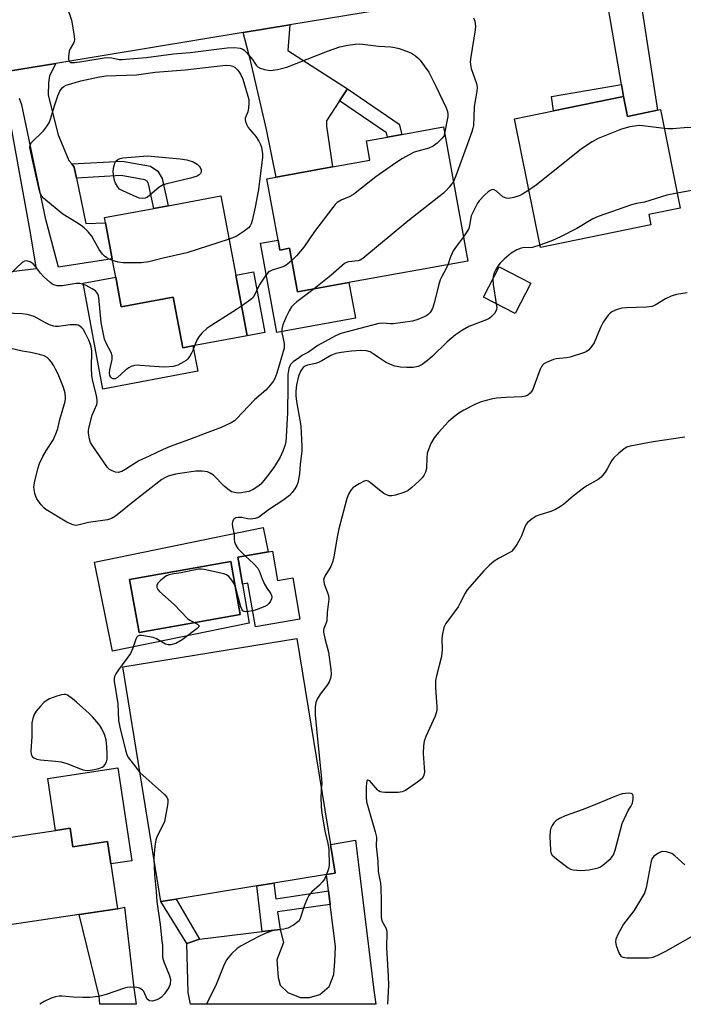
# Model space of a CAD drawing. Units: inches. Extents: x 1279760 to 1285760, y 477453 to 481453.
# Drawn here: x 1282933 to 1283133, y 477453 to 477751 of the extents above; entities that cross this region are included whole.
import ezdxf

# ---------------------------------------------------------------- set-up
doc = ezdxf.new("R2010")
doc.units = ezdxf.units.IN
doc.header["$MEASUREMENT"] = 0
for name, color, linetype in [('BLDG-Footprint', 5, 'Continuous'), ('CULTRL-Pad', 6, 'Continuous'), ('CULTRL-Swimming Pool in Ground', 4, 'Continuous'), ('TRANS-Driveway', 251, 'Continuous'), ('TRANS-Non Street Sidewalk', 7, 'Continuous'), ('TRANS-Road', 130, 'Continuous'), ('Undefined', 1, 'Continuous')]:
    doc.layers.add(name, color=color, linetype=linetype)

msp = doc.modelspace()

# ---------------------------------------------------------------- linework, layer by layer
at = {"layer": 'BLDG-Footprint'}
for points, elevation in [([(1283115.21, 477727.33), (1283116.41, 477721.37), (1283125.47, 477723.21), (1283126.36, 477723.39), (1283132.38, 477693.65), (1283122.87, 477691.72), (1283123.51, 477688.57), (1283090.16, 477681.81), (1283082.3, 477720.66), (1283094.14, 477723.06)], 307.13), ([(1283060.9, 477718.17), (1283068.25, 477677.67), (1283032.39, 477671.16), (1283016.87, 477668.34), (1283014.48, 477681.51), (1283011.54, 477680.97), (1283010.99, 477683.97), (1283007.63, 477702.49), (1283010.41, 477702.99), (1283027.45, 477706.09), (1283038.69, 477708.12), (1283037.63, 477713.95), (1283044.03, 477715.11), (1283048.31, 477715.89)], 310.65), ([(1282998.23, 477673.4), (1283001.66, 477655.09), (1282985.31, 477652.02), (1282982.21, 477651.44), (1282979.34, 477666.76), (1282963.66, 477663.82), (1282961.98, 477672.78), (1282960.94, 477678.31), (1282958.9, 477689.17), (1282958.6, 477690.79), (1282973.49, 477693.58), (1282977.8, 477694.39), (1282993.74, 477697.38)], 312.95), ([(1283087.31, 477670.94), (1283082.58, 477661.8), (1283073.01, 477666.75), (1283077.74, 477675.89)], 305.72), ([(1283009.26, 477590.08), (1283010.79, 477581.16), (1283015.42, 477581.95), (1283017.57, 477569.47), (1283004.16, 477567.17), (1283001.89, 477580.39), (1283000.23, 477580.11), (1282998.83, 477588.29)], 319.04), ([(1282980.22, 477484.97), (1282975.65, 477484.23), (1282964.11, 477555.08), (1283016.64, 477563.63), (1283026.76, 477501.49), (1283028.18, 477492.78), (1283025.62, 477492.36), (1283009.69, 477489.77), (1283004.57, 477488.94)], 304.9), ([(1282948.2, 477506.35), (1282949.03, 477500.8), (1282959.49, 477502.36), (1282960.5, 477495.59), (1282962.53, 477482.07), (1282950.93, 477480.33), (1282930.04, 477477.21), (1282926.18, 477503.06), (1282943.84, 477505.7)], 306.79)]:
    msp.add_lwpolyline(points, close=True, dxfattribs=dict(at, elevation=elevation))
at = {"layer": 'CULTRL-Pad'}
for points in [[(1283010.99, 477683.97), (1283011.54, 477680.97), (1283014.48, 477681.51), (1283016.87, 477668.34), (1283032.39, 477671.16), (1283034.34, 477660.41), (1283010.61, 477656.1), (1283005.72, 477683.02)], [(1283007.03, 477656.09), (1283001.66, 477655.09), (1282998.23, 477673.4), (1283003.6, 477674.41)], [(1282961.98, 477672.78), (1282963.66, 477663.82), (1282979.34, 477666.76), (1282982.21, 477651.44), (1282985.31, 477652.02), (1282986.74, 477644.38), (1282958.15, 477639.02), (1282952.16, 477670.94)], [(1282962.68, 477524.61), (1282966.87, 477496.54), (1282960.5, 477495.59), (1282959.49, 477502.36), (1282949.03, 477500.8), (1282948.2, 477506.35), (1282943.84, 477505.7), (1282941.49, 477521.44)]]:
    msp.add_lwpolyline(points, close=True, dxfattribs=at)
for points in [[(1282998.83, 477588.29, 0), (1282999.31, 477585.49, 0), (1283000.23, 477580.11, 0), (1283002.26, 477568.29, 0), (1282961.04, 477559.89, 0), (1282955.54, 477586.73, 0), (1283006.51, 477597.16, 0), (1283008, 477589.86, 0)], [(1282999.56, 477570.94, 0), (1282996.71, 477586.96, 0), (1282966.17, 477581.52, 0), (1282969.03, 477565.5, 0)]]:
    msp.add_polyline3d(points, close=True, dxfattribs=at)
at = {"layer": 'CULTRL-Swimming Pool in Ground'}
msp.add_lwpolyline([(1282999.56, 477570.94), (1282969.03, 477565.5), (1282966.17, 477581.52), (1282996.71, 477586.96)], close=True, dxfattribs=at)
at = {"layer": 'TRANS-Driveway'}
for points in [[(1283115.21, 477727.33), (1283114.59, 477730.97), (1283109.69, 477759.77), (1283108.48, 477761.44), (1283106.84, 477762.59), (1283104.38, 477763.73), (1283121.6, 477766.52), (1283120.44, 477763.59), (1283119.99, 477761.86), (1283119.96, 477759.24), (1283125.47, 477723.21), (1283116.41, 477721.37)], [(1283031.9, 477729.69), (1283029.52, 477726.05), (1283025.57, 477720.02), (1283025.56, 477718.4), (1283027.45, 477706.09), (1283010.41, 477702.99), (1283007.46, 477717.44), (1283002.67, 477738.19), (1283000.42, 477746.68), (1283014.5, 477748.99), (1283013.92, 477741.21)], [(1282983.5, 477471.58), (1282987.32, 477472.89), (1283006.15, 477475.16), (1283011.58, 477475.81), (1283012.65, 477471.89), (1283010.66, 477466.66), (1283010.98, 477461.29), (1283011.61, 477458.98), (1283013.9, 477456.73), (1283017.68, 477455.31), (1283020.45, 477455.29), (1283023.61, 477456.18), (1283026.4, 477458.56), (1283027.82, 477462.16), (1283028.14, 477466.13), (1283028.27, 477470.66), (1283026.73, 477483.3), (1283026.22, 477487.43), (1283025.62, 477492.36), (1283028.18, 477492.78), (1283026.76, 477501.49), (1283034.4, 477502.73), (1283039.85, 477457.51), (1283040.52, 477453.21), (1282984.56, 477453.21), (1282983.82, 477456.78)], [(1282967.5, 477458.14), (1282968.17, 477453.21), (1282957.22, 477453.21), (1282956.97, 477455.66), (1282950.93, 477480.33), (1282962.53, 477482.07), (1282964.61, 477482.52)]]:
    msp.add_lwpolyline(points, close=True, dxfattribs=at)
for points in [[(1282914.62, 477732.56), (1282943.89, 477737.37), (1282942.02, 477733.63), (1282941.75, 477731.51), (1282941.59, 477727.77), (1282944.6, 477715.77), (1282947.89, 477708.01), (1282948.7, 477707), (1282949.5, 477706), (1282950.17, 477702.7), (1282952.95, 477689.01), (1282958.9, 477689.17), (1282960.94, 477678.31), (1282944.72, 477675.87), (1282940.86, 477690.24), (1282933.71, 477724.85), (1282932.98, 477726.73)], [(1282928.86, 477726.64), (1282935.97, 477687.29), (1282937.98, 477675.3), (1282930.49, 477674.37)]]:
    msp.add_lwpolyline(points, dxfattribs=at)
at = {"layer": 'TRANS-Non Street Sidewalk'}
for points in [[(1283115.21, 477727.33), (1283094.14, 477723.06), (1283093.54, 477727.38), (1283114.59, 477730.97)], [(1283029.52, 477726.05), (1283031.9, 477729.69), (1283047.58, 477719.03), (1283048.31, 477715.89), (1283044.03, 477715.11), (1283043.73, 477716.39)], [(1282950.17, 477702.7), (1282949.5, 477706), (1282948.7, 477707), (1282963.93, 477707.87), (1282972.46, 477706.33), (1282974.7, 477704.85), (1282976.02, 477702.59), (1282977.8, 477694.39), (1282973.49, 477693.58), (1282971.9, 477700.98), (1282971.44, 477701.76), (1282970.8, 477702.19), (1282963.67, 477703.48)], [(1283026.22, 477487.43), (1283026.73, 477483.3), (1283010.86, 477481.14), (1283011.58, 477475.81), (1283006.15, 477475.16), (1283004.57, 477488.94), (1283009.69, 477489.77), (1283010.33, 477485.03)], [(1282987.32, 477472.89), (1282983.5, 477471.58), (1282975.65, 477484.23), (1282980.22, 477484.98)]]:
    msp.add_lwpolyline(points, close=True, dxfattribs=at)
at = {"layer": 'TRANS-Road'}
msp.add_lwpolyline([(1283144.41, 477770.22), (1283128.52, 477767.65), (1283121.6, 477766.52), (1283104.38, 477763.73), (1283081.58, 477760.03), (1283014.5, 477748.99), (1283000.42, 477746.68), (1282943.89, 477737.37), (1282914.62, 477732.56), (1282898.46, 477729.9), (1282894.49, 477729.25), (1282877.93, 477726.52), (1282863.59, 477724.18), (1282847.26, 477721.52), (1282809.68, 477715.39), (1282806.42, 477714.86), (1282798.58, 477713.58), (1282786.51, 477711.61), (1282752.2, 477706.02), (1282723.85, 477701.39), (1282706.85, 477698.62)], dxfattribs=at)
at = {"layer": 'Undefined'}
for points, elevation in [([(1282947.26, 477754.54), (1282948.6, 477750.44), (1282949.35, 477746.31), (1282949.54, 477744.56), (1282949.48, 477744.01), (1282949.29, 477743.5), (1282948.29, 477741.79), (1282947.97, 477741.01), (1282947.73, 477739.33), (1282947.75, 477738.54), (1282947.87, 477738.1), (1282948.12, 477737.81), (1282948.47, 477737.67), (1282949.6, 477737.63), (1282951.75, 477737.89), (1282958.55, 477739.06), (1282959.73, 477739.17), (1282960.79, 477739.08), (1282963.06, 477738.58), (1282963.89, 477738.53), (1282965.05, 477738.59), (1282971.23, 477739.14), (1282979.4, 477740.22), (1282984.41, 477740.63), (1282995.65, 477742.09), (1282997.88, 477742.19), (1282999.52, 477741.92), (1283000.31, 477741.64), (1283000.77, 477741.35), (1283001.53, 477740.58), (1283003.24, 477738.52), (1283003.79, 477737.78), (1283004.38, 477736.79), (1283004.85, 477736.29), (1283005.55, 477735.94), (1283006.88, 477735.53), (1283007.98, 477735.29), (1283008.82, 477735.24), (1283010.82, 477735.54), (1283013.66, 477736.21), (1283025.92, 477741.07), (1283029.58, 477742.33), (1283032.09, 477742.88), (1283034.28, 477743.18), (1283035.65, 477743.23), (1283041.34, 477742.59), (1283045.04, 477742.34), (1283046.18, 477742.19), (1283047.56, 477741.82), (1283050.51, 477740.78), (1283051.27, 477740.41), (1283052.42, 477739.65), (1283053.28, 477738.96), (1283053.87, 477738.33), (1283055.11, 477736.67), (1283056.44, 477734.7), (1283058.61, 477730.49), (1283061.72, 477723.94), (1283062.12, 477722.86), (1283062.23, 477722.12), (1283062.19, 477721.35), (1283061.26, 477716.15)], 312), ([(1283069.96, 477751.11), (1283070.32, 477750.07), (1283070.52, 477748.63), (1283070.46, 477747.46), (1283069.13, 477739.3), (1283068.97, 477737.85), (1283069.01, 477736.98), (1283069.24, 477735.83), (1283070.83, 477731.25), (1283071.06, 477730.15), (1283070.99, 477729), (1283070.14, 477724.33), (1283070.08, 477721.02), (1283069.93, 477718.62), (1283069.79, 477717.83), (1283069.45, 477716.71), (1283067.79, 477712.01), (1283064.61, 477703.37), (1283063.88, 477701.72)], 310), ([(1282961.03, 477677.83), (1282960.03, 477678.25), (1282959.3, 477678.67), (1282958.6, 477679.15), (1282957.99, 477679.72), (1282957, 477681.13), (1282955.53, 477683.91), (1282954.81, 477685.14), (1282953.7, 477686.46), (1282952.48, 477687.69), (1282951.59, 477688.39), (1282950.17, 477689.33), (1282946.01, 477691.85), (1282940.86, 477696.05), (1282940.24, 477696.63), (1282939.74, 477697.25), (1282939.24, 477698.19), (1282938.92, 477699.27), (1282936.65, 477709.1), (1282936.12, 477711.97), (1282936.19, 477712.76), (1282936.59, 477713.45), (1282940.21, 477716.99), (1282941.1, 477718.19), (1282941.89, 477719.45), (1282942.36, 477720.5), (1282943.53, 477724.56), (1282944.54, 477727.59), (1282945.13, 477728.95), (1282945.94, 477730.08), (1282946.35, 477730.43), (1282947.06, 477730.8), (1282951.44, 477732.11), (1282957.11, 477733.32), (1282959.12, 477733.58), (1282968.24, 477733.94), (1282973.9, 477734.73), (1282982.92, 477735.39), (1282995.24, 477736.8), (1282996.57, 477736.74), (1282997.35, 477736.49), (1282998.06, 477736.07), (1282998.86, 477735.29), (1282999.61, 477734.13), (1283000.31, 477732.64), (1283001.91, 477727.43), (1283002.13, 477726.46), (1283002.19, 477725.33), (1283002.07, 477723.86), (1283001.83, 477722.72), (1283001.1, 477720.81), (1283001.08, 477720.32), (1283001.18, 477719.81), (1283001.46, 477719.04), (1283001.97, 477718.05), (1283002.46, 477717.38), (1283004.25, 477715.29), (1283005.15, 477713.84), (1283005.67, 477712.84), (1283005.96, 477712.06), (1283006.13, 477711.27), (1283006.27, 477710.19), (1283006.27, 477709.07), (1283005.07, 477699.25), (1283004.09, 477693.92), (1283003.21, 477689.96), (1283002.86, 477688.88), (1283002.52, 477688.26), (1283002.06, 477687.69), (1283000.8, 477686.65), (1282998.38, 477685.11), (1282996.2, 477684.27)], 314), ([(1283061.26, 477716.15), (1283060.97, 477715.43), (1283060.46, 477714.73), (1283058.97, 477713.27), (1283057.82, 477712.33), (1283056.5, 477711.72), (1283052.06, 477710.51), (1283050.53, 477709.77), (1283048.54, 477708.66), (1283046.57, 477707.36), (1283040.5, 477703.09), (1283033.76, 477697.78), (1283032.48, 477697.06), (1283030.02, 477696.09), (1283028.84, 477695.36), (1283028.22, 477694.77), (1283027.47, 477693.87), (1283021.94, 477686.56), (1283018.75, 477681.85), (1283016.53, 477679.24), (1283015.14, 477677.86)], 312), ([(1283127.52, 477717.65), (1283121.09, 477718.52), (1283119.95, 477718.56), (1283118.55, 477718.44), (1283117.15, 477718.16), (1283114.67, 477717.51), (1283107.54, 477714.66), (1283105.75, 477713.66), (1283102.58, 477711.52), (1283088.85, 477700.57), (1283086.67, 477699.05)], 308), ([(1283148.18, 477710.23), (1283147.56, 477710.04), (1283146.81, 477709.96), (1283146.14, 477710.11), (1283145.53, 477710.44), (1283143.13, 477712.45), (1283138.65, 477716.63), (1283137.76, 477717.26), (1283136.8, 477717.7), (1283136.04, 477717.9), (1283134.69, 477717.95), (1283130.07, 477717.6), (1283128.66, 477717.57), (1283127.52, 477717.65)], 308), ([(1283063.88, 477701.72), (1283063.34, 477700.84), (1283062.67, 477699.98), (1283061.74, 477698.97), (1283060.88, 477698.19), (1283050.17, 477689.71), (1283036.54, 477678.46), (1283035.81, 477677.97), (1283035.12, 477677.7), (1283032.22, 477677.4), (1283031.67, 477677.25), (1283031.02, 477676.91), (1283026.94, 477673.34), (1283021.89, 477669.25)], 310), ([(1283086.67, 477699.05), (1283084.79, 477697.87), (1283083.78, 477697.38), (1283082.18, 477696.87), (1283080.56, 477696.55), (1283079.79, 477696.61), (1283078.85, 477697.05), (1283076.91, 477698.77), (1283076.24, 477699.17), (1283075.95, 477699.23), (1283075.49, 477699.17), (1283075.02, 477698.99), (1283074.34, 477698.58), (1283073.28, 477697.6), (1283071.72, 477695.87), (1283071.21, 477695.17), (1283070.63, 477694.17), (1283069.72, 477692.35), (1283069.3, 477691.28), (1283068.79, 477688.45), (1283068.51, 477687.46), (1283068, 477686.51), (1283066.92, 477684.98)], 308), ([(1283131.46, 477698.2), (1283128.27, 477697.54), (1283121.6, 477695.46), (1283119.14, 477695), (1283117.65, 477694.62), (1283107.58, 477691.08), (1283105.94, 477690.39), (1283101.12, 477687.46), (1283096.21, 477685), (1283093.84, 477683.91), (1283090.03, 477682.48)], 306), ([(1283158.69, 477697.43), (1283157.65, 477696.37), (1283156.74, 477695.67), (1283156, 477695.23), (1283155.19, 477694.92), (1283154.06, 477694.64), (1283153.2, 477694.49), (1283152.34, 477694.46), (1283151.17, 477694.61), (1283148.84, 477695.06), (1283146.87, 477695.58), (1283145.89, 477696.17), (1283144.44, 477697.48), (1283143.36, 477698.33), (1283142.45, 477698.84), (1283141.48, 477699.16), (1283140.36, 477699.24), (1283136.34, 477699.06), (1283131.46, 477698.2)], 306), ([(1282996.2, 477684.27), (1282983.44, 477680.14), (1282976.32, 477678.54), (1282971.95, 477677.42), (1282969.73, 477677.13), (1282964.19, 477677.15), (1282962.76, 477677.3), (1282961.03, 477677.83)], 314), ([(1283066.92, 477684.98), (1283064.8, 477682.18), (1283063.83, 477680.76), (1283063.01, 477678.96), (1283062.19, 477676.56)], 308), ([(1283090.03, 477682.48), (1283087.77, 477681.76), (1283086.96, 477681.71), (1283085.36, 477681.76), (1283084.3, 477681.6), (1283083.01, 477681.06), (1283081.29, 477680.07), (1283079.24, 477678.26), (1283078.02, 477676.99), (1283077.29, 477676.08), (1283076.69, 477675.14), (1283076.08, 477673.92), (1283075.87, 477673.11), (1283075.78, 477672.1)], 306), ([(1282985.78, 477652.11), (1282985.24, 477650.62), (1282984.88, 477649.87), (1282984.32, 477648.92), (1282983.66, 477648.05), (1282983.25, 477647.67), (1282982.53, 477647.19), (1282980.69, 477646.26), (1282979.33, 477645.87), (1282976.86, 477645.61), (1282975.11, 477645.69), (1282969.3, 477646.17), (1282968.44, 477646.18), (1282967.63, 477646.08), (1282966.62, 477645.79), (1282965.91, 477645.46), (1282965.01, 477644.79), (1282962.49, 477642.47), (1282961.83, 477642.11), (1282961.2, 477642.11), (1282960.83, 477642.27), (1282960.5, 477642.57), (1282960.22, 477643.13), (1282960.12, 477643.76), (1282960.21, 477644.84), (1282960.9, 477647.96), (1282960.95, 477649.05), (1282960.59, 477650.09), (1282959.08, 477652.86), (1282958.63, 477654.11), (1282957.56, 477659.16), (1282956.92, 477666.62), (1282956.79, 477667.19), (1282956.5, 477667.88), (1282955.86, 477668.67), (1282954.91, 477669.3), (1282953.08, 477670.24), (1282952.01, 477670.71), (1282951.2, 477670.93), (1282950.09, 477670.91), (1282945.81, 477670.21), (1282944.37, 477670.22), (1282943.27, 477670.51), (1282942.76, 477670.78), (1282942.09, 477671.28), (1282940.23, 477673.02), (1282939.3, 477674.04), (1282937.77, 477676.04), (1282937.06, 477676.82), (1282936.17, 477677.41), (1282935.18, 477677.73), (1282934.46, 477677.67), (1282933.78, 477677.25), (1282928.21, 477671.97)], 312), ([(1283015.14, 477677.86), (1283013.86, 477676.75), (1283012.88, 477676.12), (1283012.12, 477675.81), (1283009.16, 477674.87), (1283008.4, 477674.51), (1283007.97, 477674.19), (1283007.09, 477673.12), (1283005.53, 477670.73), (1283004.97, 477669.74), (1283003.89, 477667.41), (1283003.44, 477666.71), (1283002.77, 477666.06), (1282999.97, 477664.09)], 312), ([(1283062.19, 477676.56), (1283061.66, 477675.23), (1283060.38, 477673.04), (1283059.88, 477671.98), (1283059.39, 477670.31), (1283058.07, 477664.92), (1283057.56, 477663.33), (1283056.91, 477662.18), (1283056.31, 477661.57), (1283055.84, 477661.24), (1283055.08, 477660.84), (1283053.2, 477660.05), (1283051.54, 477659.55), (1283045.73, 477658.73), (1283044.87, 477658.7), (1283042.52, 477658.9), (1283041.41, 477658.8), (1283029.92, 477655.77), (1283028.36, 477655.08), (1283023, 477652.21), (1283020.21, 477650.19), (1283018.4, 477649.21), (1283017.44, 477648.57), (1283015.59, 477647.2), (1283014.78, 477646.44), (1283014.5, 477645.99), (1283014.23, 477645.25), (1283013.91, 477643.38), (1283013.94, 477639.93), (1283013.82, 477631.94), (1283013.47, 477624.63), (1283013.31, 477623.19), (1283013.04, 477621.86), (1283012.45, 477620.26), (1283011.58, 477618.43), (1283009.88, 477615.64), (1283008.55, 477613.73), (1283007.1, 477611.89), (1283005.77, 477610.31), (1283004.92, 477609.55), (1283003.52, 477608.64), (1283002.21, 477608.11), (1282999.96, 477607.63), (1282999.13, 477607.59), (1282998.3, 477607.65), (1282996.97, 477608.02), (1282995.78, 477608.73), (1282994.71, 477609.68), (1282991.46, 477613), (1282990.51, 477613.65), (1282989.74, 477613.99), (1282988.09, 477614.2), (1282986.12, 477614.18), (1282982.01, 477613.62), (1282980, 477613.27), (1282977.82, 477612.66), (1282976.83, 477612.22), (1282975.93, 477611.7), (1282967.67, 477605.26), (1282961.88, 477600.62), (1282960.76, 477599.93), (1282959.5, 477599.54), (1282953.75, 477598.67), (1282950.59, 477597.89), (1282949.94, 477597.84), (1282949.12, 477597.97), (1282948.32, 477598.26), (1282947.28, 477598.8), (1282940.94, 477602.62), (1282940.28, 477603.17), (1282939.53, 477604), (1282938.21, 477605.82), (1282937.86, 477606.61), (1282937.62, 477607.47), (1282937.39, 477608.63), (1282937.31, 477609.5), (1282937.56, 477611.21), (1282938.45, 477614.91), (1282939.04, 477616.54), (1282940.02, 477618.65), (1282941.11, 477620.58), (1282943.17, 477623.78), (1282944.14, 477625.95), (1282944.48, 477627.06), (1282945.13, 477629.83), (1282946.71, 477635.21), (1282946.87, 477636.3), (1282946.74, 477637.77), (1282946.26, 477639.45), (1282944.58, 477643.47), (1282943.85, 477645.03), (1282943.31, 477646.03), (1282942.58, 477647.14), (1282941.9, 477647.97), (1282941.31, 477648.5), (1282940.39, 477649.05), (1282939, 477649.47), (1282936.41, 477650.02), (1282933.77, 477650.46), (1282929.9, 477651.39)], 308), ([(1283075.78, 477672.1), (1283075.85, 477670.56), (1283076.81, 477664.79)], 306), ([(1283021.89, 477669.25), (1283016.67, 477665.4), (1283015.61, 477664.49), (1283015.08, 477663.85), (1283014.31, 477662.67), (1283013.4, 477660.86), (1283012.4, 477658.45), (1283012.14, 477657.13), (1283012.17, 477656.11), (1283012.84, 477652.73), (1283012.87, 477651.88), (1283012.81, 477651.36), (1283010.57, 477643.82), (1283010, 477642.22), (1283009.61, 477641.47), (1283008.72, 477640.28), (1283007.34, 477638.72), (1283003.83, 477635.76), (1282998.49, 477630.02), (1282997.82, 477629.46), (1282996.87, 477628.84), (1282993.86, 477627.37), (1282988.94, 477625.6), (1282984.21, 477623.75), (1282978.42, 477621.67), (1282976.35, 477620.79), (1282972.1, 477618.71), (1282968.98, 477617.3), (1282965.07, 477614.77), (1282963.8, 477614.11), (1282962.77, 477613.8), (1282961.95, 477613.9), (1282960.88, 477614.3), (1282960.14, 477614.75), (1282959.54, 477615.36), (1282954.84, 477622.11), (1282954.43, 477622.88), (1282954.09, 477623.92), (1282953.75, 477625.82), (1282953.73, 477626.37), (1282953.83, 477627.21), (1282954.88, 477631.12), (1282956.27, 477634.3), (1282956.38, 477634.84), (1282956.4, 477635.7), (1282956.18, 477637.07), (1282955.08, 477641.4), (1282954.82, 477643.03), (1282954.66, 477645.57), (1282954.74, 477650.42), (1282954.61, 477651.75), (1282954.41, 477652.5), (1282953.9, 477653.74), (1282952.82, 477655.98), (1282952.14, 477657.14), (1282951.8, 477657.55), (1282951.18, 477658.05), (1282950.71, 477658.28), (1282950.12, 477658.42), (1282948.26, 477658.36), (1282944.72, 477657.9), (1282943.84, 477657.91), (1282943.32, 477658), (1282942.03, 477658.43), (1282940.77, 477658.98), (1282937.41, 477660.88), (1282936.33, 477661.26), (1282935.22, 477661.53), (1282933.79, 477661.68), (1282928.48, 477661.88)], 310), ([(1283134.42, 477668.07), (1283131.23, 477667.53), (1283129.65, 477667.02), (1283127.9, 477666.22), (1283124.79, 477664.33), (1283123.84, 477663.96), (1283122.14, 477663.74), (1283116.18, 477663.59), (1283114.71, 477663.47), (1283113.3, 477663.05), (1283111.7, 477662.29), (1283111.22, 477661.96), (1283110.63, 477661.35), (1283109.12, 477659.21), (1283108.31, 477657.64), (1283106.34, 477653), (1283105.42, 477651.54), (1283104.67, 477650.72), (1283103.93, 477650.3), (1283103.11, 477649.97), (1283099.15, 477648.67), (1283098.02, 477648.45), (1283094.95, 477648.15), (1283094.13, 477647.96), (1283091.97, 477647.03), (1283091.23, 477646.59), (1283090.82, 477646.23), (1283090.49, 477645.78), (1283090.12, 477645.02), (1283087.72, 477638.71), (1283087.11, 477637.81), (1283086.36, 477637.15), (1283085.67, 477636.82), (1283084.57, 477636.64), (1283079.85, 477636.51), (1283076.95, 477636.26), (1283075.27, 477635.93), (1283072.23, 477635.16), (1283070.36, 477634.38), (1283067.06, 477632.6), (1283065.58, 477631.73), (1283063.78, 477630.44), (1283062.3, 477629.15), (1283059.36, 477625.85), (1283058.14, 477624.25), (1283057.1, 477622.55), (1283056.44, 477620.97), (1283056.01, 477619.61), (1283055.84, 477618.25), (1283055.75, 477615.02), (1283055.45, 477613.93), (1283054.95, 477612.91), (1283054.46, 477612.22), (1283053.47, 477611.16), (1283051.33, 477609.28), (1283050.21, 477608.42), (1283048.91, 477607.8), (1283046.41, 477606.98), (1283045.3, 477606.75), (1283044.48, 477606.8), (1283043.69, 477607.05), (1283042.95, 477607.48), (1283041.09, 477608.87), (1283038.81, 477610.83), (1283038.15, 477611.24), (1283037.69, 477611.36), (1283036.95, 477611.22), (1283035.42, 477610.42), (1283033.69, 477609.29), (1283032.92, 477608.49), (1283032.23, 477607.29), (1283031.7, 477605.97), (1283029.37, 477596.82), (1283028.81, 477594.26), (1283027.84, 477588.34), (1283027.53, 477586.99), (1283026.89, 477585.46), (1283025.11, 477582.54), (1283024.89, 477582.03), (1283024.74, 477581.31), (1283024.75, 477580.87), (1283024.91, 477580.19), (1283026.2, 477576.68), (1283026.33, 477575.56), (1283025.85, 477571.56), (1283025.66, 477569.05), (1283025.49, 477568.42), (1283024.76, 477566.69), (1283024.68, 477566.17), (1283024.7, 477565.62), (1283025.1, 477563.65), (1283026.24, 477559.55), (1283026.89, 477554.33), (1283026.98, 477552.89), (1283026.8, 477551.56), (1283026.44, 477550.55), (1283025.81, 477549.61), (1283023.67, 477546.85), (1283022.74, 477545.37), (1283022.4, 477544.33), (1283022.21, 477542.97), (1283022.17, 477541.85), (1283022.23, 477540.66), (1283022.8, 477534.27), (1283024.11, 477521.31), (1283024.17, 477519.86), (1283024.02, 477518.3)], 304), ([(1282999.97, 477664.09), (1282998.44, 477663), (1282990.95, 477658.33), (1282989.51, 477657.31), (1282988.02, 477655.89), (1282987.05, 477654.8), (1282986.45, 477653.8), (1282985.78, 477652.11)], 312), ([(1283076.81, 477664.79), (1283077.02, 477663.67), (1283076.94, 477663), (1283076.73, 477662.53), (1283076.27, 477661.86), (1283075.13, 477660.64), (1283074.67, 477660.31), (1283073.88, 477659.94), (1283068.51, 477657.94), (1283066.6, 477656.83), (1283064.52, 477655.36), (1283061.91, 477653.17), (1283057.55, 477648.98), (1283056.05, 477647.65), (1283054.45, 477646.46), (1283053.25, 477645.86), (1283051.72, 477645.56), (1283049.84, 477645.5), (1283047.92, 477645.63), (1283046.25, 477645.97), (1283044.89, 477646.43), (1283043.4, 477647.16), (1283042.22, 477647.89), (1283039.72, 477649.69), (1283038.77, 477650.23), (1283037.67, 477650.55), (1283035.99, 477650.63), (1283033.16, 477650.5), (1283030.04, 477650.09), (1283028.37, 477649.77), (1283026.94, 477649.18), (1283024.24, 477647.55), (1283023.23, 477647.03), (1283022.26, 477646.75), (1283019.83, 477646.24), (1283019.15, 477645.95), (1283018.56, 477645.53), (1283018.22, 477645.15), (1283017.81, 477644.47), (1283017.17, 477642.91), (1283016.54, 477640.28), (1283016.34, 477638.39), (1283016.39, 477637), (1283016.59, 477635.26), (1283017.87, 477627.89), (1283018.18, 477621.69), (1283018.13, 477620.27), (1283017.7, 477616.35), (1283017.47, 477613.42), (1283017.19, 477611.74), (1283016.93, 477610.64), (1283016.63, 477609.86), (1283016.06, 477608.89), (1283015.23, 477607.73), (1283014.46, 477606.91), (1283012.42, 477605.36), (1283008.37, 477602.74), (1283006.02, 477600.88), (1283005.13, 477600.27), (1283004.08, 477599.9), (1283002.64, 477599.74), (1283001.78, 477599.81), (1283000.09, 477600.2), (1282998.94, 477600.26), (1282998.2, 477600.1), (1282997.62, 477599.69), (1282997.25, 477599), (1282997.1, 477598.19), (1282997.2, 477597.39), (1282997.75, 477595.23), (1282997.72, 477593.64), (1282997.84, 477592.86), (1282998.26, 477591.84), (1282998.87, 477590.89), (1283001.09, 477588.68)], 306), ([(1283133.69, 477624.45), (1283124.21, 477623.07), (1283117.27, 477621.78), (1283116.19, 477621.42), (1283115.44, 477620.99), (1283113.82, 477619.67), (1283112.28, 477618.25), (1283111.57, 477617.31), (1283110.32, 477614.93), (1283109.7, 477613.95), (1283108.45, 477612.42), (1283107.63, 477611.69), (1283104.17, 477609.74), (1283103.19, 477609.11), (1283100.17, 477606.76), (1283097.16, 477604.19), (1283096.22, 477603.53), (1283094.66, 477602.66), (1283093.32, 477602.03), (1283089.97, 477601.02), (1283088.88, 477600.62), (1283087.64, 477599.86), (1283086.28, 477598.76), (1283085.91, 477598.34), (1283085.51, 477597.62), (1283084.45, 477594.68), (1283083.98, 477593.63), (1283083.04, 477592.1), (1283082.02, 477590.63), (1283081.43, 477589.99), (1283080.75, 477589.51), (1283077.47, 477587.83), (1283076.24, 477587.05), (1283074.71, 477585.75), (1283073.06, 477584.13), (1283068.08, 477578.34), (1283067.45, 477577.33), (1283065.97, 477574.44), (1283065.29, 477573.26), (1283061.64, 477568.24), (1283061.03, 477566.99), (1283060.5, 477564.55), (1283060.43, 477563.44), (1283060.51, 477560.32), (1283060.33, 477558.29), (1283058.79, 477552.37), (1283058.51, 477550.96), (1283058.51, 477548.92), (1283058.92, 477543.05), (1283058.9, 477541.9), (1283058.37, 477540.25), (1283055.55, 477534.04), (1283055.05, 477532.66), (1283054.86, 477531.26), (1283054.81, 477528.96), (1283055.15, 477523.36), (1283055, 477522.37), (1283054.55, 477521.54), (1283053.49, 477520.61), (1283049.42, 477517.76), (1283048.39, 477517.33), (1283047.27, 477517.2), (1283043.2, 477517.17), (1283042.36, 477517.24), (1283041.84, 477517.38), (1283041.34, 477517.68), (1283040.99, 477517.99), (1283039.22, 477520.12), (1283038.67, 477520.66), (1283038.11, 477520.92), (1283037.96, 477520.9), (1283037.76, 477520.67), (1283037.63, 477520.03), (1283037.59, 477518.96), (1283037.59, 477515.83), (1283037.71, 477514.34), (1283038.13, 477512.64), (1283040.32, 477505.34), (1283040.66, 477503.7), (1283040.63, 477500.95), (1283041.07, 477496.41), (1283041.18, 477493.31), (1283041.85, 477489.83), (1283042, 477488.39), (1283042.13, 477484.55), (1283042.07, 477479.48), (1283042.34, 477478.41), (1283043.59, 477476.06), (1283043.81, 477475.06), (1283043.69, 477470.23), (1283044.21, 477461.7), (1283044.3, 477459.03), (1283044.06, 477453.21)], 302), ([(1283001.09, 477588.68), (1283003.72, 477586.18), (1283004.85, 477584.87), (1283005.25, 477584.1), (1283006.22, 477581.67), (1283006.92, 477580.13), (1283007.47, 477579.13), (1283008.76, 477577.17), (1283009, 477576.68), (1283009.11, 477576.19), (1283009.04, 477575.69), (1283008.71, 477574.94), (1283008.22, 477574.25), (1283007.65, 477573.76), (1283007, 477573.37), (1283005.69, 477572.81), (1283004.35, 477572.31), (1283003.33, 477572.03)], 306), ([(1283003.33, 477572.03), (1283002.05, 477571.81), (1283001.21, 477571.76), (1283000.73, 477571.83), (1283000.35, 477572.08), (1283000.09, 477572.49), (1282999.79, 477573.27), (1282998.38, 477578.45), (1282997.8, 477580.12), (1282997.04, 477581.34), (1282996.11, 477582.42), (1282995.43, 477582.9), (1282994.64, 477583.19), (1282988.66, 477584.5), (1282987.81, 477584.61), (1282986.94, 477584.58), (1282981.78, 477583.55), (1282979.55, 477583.24), (1282978.15, 477582.89), (1282977.36, 477582.56), (1282976.63, 477582.1), (1282975.5, 477581.17), (1282974.73, 477580.36), (1282974.43, 477579.71), (1282974.45, 477579.08), (1282974.7, 477578.45), (1282975.16, 477577.83), (1282979.67, 477573.91), (1282983.62, 477569.73), (1282984.32, 477569.22), (1282986.64, 477568.03), (1282987, 477567.75), (1282987.17, 477567.46), (1282987.06, 477567.17), (1282986.61, 477566.73), (1282982.08, 477563.28), (1282980.1, 477562.17), (1282978.59, 477561.74), (1282977.84, 477561.72), (1282977.04, 477561.98), (1282974.3, 477563.62), (1282973.28, 477564.02), (1282969.88, 477564.56), (1282969.1, 477564.55), (1282968.67, 477564.41), (1282968.36, 477564.1), (1282968.02, 477563.45), (1282967.19, 477560.76), (1282966.41, 477559.15), (1282962.81, 477554.2), (1282962.01, 477552.97), (1282961.64, 477552.2), (1282961.52, 477551.67), (1282961.53, 477550.81), (1282962.62, 477543.9), (1282962.87, 477538.96), (1282963.28, 477536.93), (1282964.92, 477529.96), (1282965.32, 477528.67), (1282965.79, 477527.78), (1282967.32, 477525.7), (1282969.3, 477523.24)], 306), ([(1282969.3, 477523.24), (1282976.69, 477516.6), (1282977.44, 477515.78), (1282977.75, 477515.07), (1282977.76, 477514.25), (1282977.65, 477513.39), (1282976.71, 477508.46), (1282976.15, 477507.11), (1282974.51, 477503.98), (1282974.11, 477502.9), (1282973.81, 477500.94), (1282973.51, 477497.36)], 306), ([(1283024.02, 477518.3), (1283023.95, 477517.47), (1283023.94, 477515.73), (1283024.03, 477512.83), (1283024.19, 477511.08), (1283025.14, 477505.53), (1283026.01, 477501.73), (1283026.26, 477500.1), (1283026.39, 477495.14), (1283026.2, 477494.08), (1283025.63, 477492.36)], 304), ([(1283133.71, 477495.32), (1283130.76, 477498.09), (1283129.82, 477498.73), (1283128.22, 477499.28), (1283127.14, 477499.37), (1283126.61, 477499.24), (1283125.84, 477498.88), (1283124.42, 477497.92), (1283123.92, 477497.28), (1283123.63, 477496.48), (1283122.04, 477488.36), (1283121.55, 477486.77), (1283120.71, 477485.21), (1283118.39, 477481.42), (1283115.26, 477477.36), (1283113.65, 477474.49), (1283112.92, 477472.9), (1283112.81, 477472.09), (1283113.05, 477470.97), (1283113.87, 477468.73), (1283114.43, 477467.79), (1283114.61, 477467.63), (1283115.07, 477467.43), (1283116.19, 477467.29), (1283122.79, 477467.24), (1283123.66, 477467.31), (1283124.23, 477467.44), (1283125.58, 477468.02), (1283127.96, 477469.25), (1283136.89, 477474.33)], 300), ([(1283025.63, 477492.36), (1283025.03, 477491.03), (1283024.33, 477490.07), (1283023.52, 477489.23), (1283021.18, 477487.15), (1283020.28, 477486.08), (1283019.77, 477485.05), (1283018.91, 477482.89), (1283017.7, 477479.15), (1283017.32, 477478.46), (1283016.97, 477478.07), (1283015.61, 477477.11), (1283013.89, 477476.18), (1283012.77, 477475.89), (1283010.1, 477475.57), (1283008.95, 477475.32), (1283007.08, 477474.59), (1283005, 477473.59), (1282999.87, 477470.84), (1282998.63, 477470.07), (1282996.96, 477468.45), (1282995.47, 477466.67), (1282994.51, 477464.72), (1282992.32, 477459.15), (1282989.41, 477453.21)], 304)]:
    msp.add_lwpolyline(points, dxfattribs=dict(at, elevation=elevation))
for points, elevation in [([(1282970.05, 477696.58), (1282969.2, 477696.68), (1282968.37, 477696.92), (1282964.11, 477698.83), (1282963.18, 477699.37), (1282962.48, 477700.2), (1282961.94, 477701.19), (1282961.64, 477701.98), (1282961.32, 477703.68), (1282961.24, 477704.83), (1282961.4, 477706.19), (1282961.69, 477707.22), (1282962.07, 477707.87), (1282962.62, 477708.33), (1282963.32, 477708.64), (1282964.17, 477708.81), (1282971.57, 477709.42), (1282981.42, 477708.53), (1282983.5, 477708.27), (1282985.37, 477707.68), (1282986.6, 477706.95), (1282987.22, 477706.35), (1282987.52, 477705.92), (1282987.81, 477705.22), (1282987.79, 477704.54), (1282987.55, 477704.12), (1282987.21, 477703.74), (1282986.54, 477703.28), (1282984.59, 477702.65), (1282977.38, 477701), (1282976.27, 477700.65), (1282975.76, 477700.39), (1282975.05, 477699.89), (1282971.56, 477697.01), (1282970.86, 477696.67)], 316), ([(1282946.42, 477546.8), (1282945.61, 477546.67), (1282944.22, 477546.23), (1282942, 477545.42), (1282940.97, 477544.89), (1282940.32, 477544.34), (1282939.34, 477543.27), (1282938.03, 477541.7), (1282937.39, 477540.74), (1282936.94, 477539.48), (1282936.7, 477538.16), (1282936.72, 477534.05), (1282936.4, 477529.63), (1282936.44, 477528.8), (1282936.6, 477528.32), (1282936.88, 477527.97), (1282937.26, 477527.69), (1282938.17, 477527.26), (1282939.32, 477527.05), (1282943.77, 477526.67), (1282945.52, 477526.43), (1282947.2, 477525.9), (1282951.87, 477524.09), (1282952.71, 477523.87), (1282953.57, 477523.81), (1282954.96, 477524.02), (1282956.91, 477524.46), (1282957.94, 477524.84), (1282958.36, 477525.14), (1282958.71, 477525.53), (1282959.23, 477526.46), (1282959.42, 477527.27), (1282959.46, 477528.74), (1282959.36, 477531.11), (1282959.06, 477533.06), (1282958.61, 477534.66), (1282957.82, 477536.41), (1282957.23, 477537.36), (1282956.33, 477538.5), (1282954.99, 477540.02), (1282953.93, 477541.03), (1282950.17, 477544.44), (1282948.98, 477545.43), (1282947.4, 477546.53), (1282946.93, 477546.73)], 306), ([(1283116.8, 477516.95), (1283114.8, 477516.75), (1283113.15, 477516.21), (1283107.25, 477513.73), (1283103.02, 477512.05), (1283097.65, 477510.13), (1283095.87, 477509.3), (1283094.94, 477508.71), (1283094.35, 477508.1), (1283093.68, 477507.16), (1283093.28, 477506.41), (1283093.08, 477505.59), (1283093.04, 477503.86), (1283093.16, 477499.76), (1283093.32, 477498.95), (1283093.73, 477498.27), (1283095.01, 477497.13), (1283098.51, 477494.45), (1283099.24, 477494.02), (1283100.02, 477493.78), (1283102.27, 477493.66), (1283103.7, 477493.68), (1283104.83, 477493.8), (1283107.58, 477494.37), (1283108.33, 477494.7), (1283109.03, 477495.18), (1283111.39, 477497.28), (1283111.95, 477497.9), (1283112.24, 477498.38), (1283112.72, 477499.75), (1283114.86, 477507.77), (1283116.63, 477511.74), (1283117.49, 477512.94), (1283117.97, 477513.95), (1283118.19, 477515.37), (1283118.16, 477516.13), (1283118.04, 477516.54), (1283117.93, 477516.7), (1283117.56, 477516.88)], 300)]:
    msp.add_lwpolyline(points, close=True, dxfattribs=dict(at, elevation=elevation))
msp.add_polyline3d([(1282973.51, 477497.36, 306), (1282973.71, 477492.26, 306), (1282974.22, 477487.31, 306), (1282974.4, 477484.3, 306), (1282975.39, 477477.28, 306), (1282975.94, 477472.38, 306), (1282976.06, 477470.93, 306), (1282976.07, 477468.62, 306), (1282976.15, 477467.46, 306), (1282976.5, 477466.06, 306), (1282978.16, 477462.06, 306), (1282978.51, 477460.7, 306), (1282978.4, 477459.32, 306), (1282978.01, 477458.29, 306), (1282976.73, 477456.4, 306), (1282975.77, 477455.38, 306), (1282974.86, 477454.77, 306), (1282974.1, 477454.43, 306), (1282973.02, 477454.17, 306), (1282972.26, 477454.22, 306), (1282971.85, 477454.43, 306), (1282971.52, 477454.77, 306), (1282970.44, 477457.04, 306), (1282970.11, 477457.45, 306), (1282969.67, 477457.79, 306), (1282969.18, 477458.04, 306), (1282968.36, 477458.24, 306), (1282966.34, 477458.35, 306), (1282965.47, 477458.28, 306), (1282964.64, 477458.08, 306), (1282959.06, 477456.14, 306), (1282957.64, 477455.72, 306), (1282956.78, 477455.55, 306), (1282954.18, 477455.27, 306), (1282952.11, 477455.23, 306), (1282949.13, 477455.32, 306), (1282945.86, 477455.66, 306), (1282944.97, 477455.69, 306), (1282943.87, 477455.5, 306), (1282942.53, 477455.02, 306), (1282940.44, 477454.1, 306), (1282939.05, 477453.22, 306)], dxfattribs=at)

doc.saveas('drawing.dxf')
